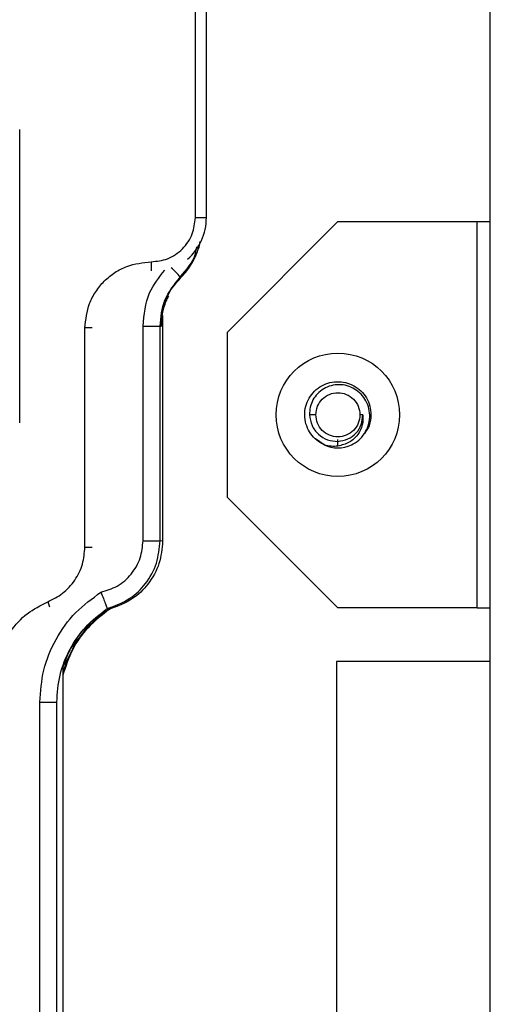
# Model space of a CAD drawing. Units: inches. Extents: x 0.3 to 16.8, y -12.9 to 10.7.
# Drawn here: x 4.3 to 4.4, y -8.7 to -8.5 of the extents above; entities that cross this region are included whole.
import ezdxf

# ---------------------------------------------------------------- set-up
doc = ezdxf.new("R2010")
doc.units = ezdxf.units.IN
doc.header["$MEASUREMENT"] = 0

msp = doc.modelspace()

# ---------------------------------------------------------------- linework, layer by layer
at = {"color": 7, "linetype": 'Continuous', "lineweight": 25}
for p, q in [((4.37541734054915, -9.35791872756431), (4.37541734054915, -8.41068839336431)), ((4.30971847284915, -8.54058585616431), (4.30971847284915, -8.47907013016431)), ((4.31217914444915, -8.54058585616431), (4.31217914444915, -8.47907013016431)), ((4.27058811154915, -8.586349434164312), (4.27058811154915, -8.52093245656431)), ((4.30971847284915, -8.54058585616431), (4.31217914444915, -8.54058585616431)), ((4.31685431044915, -8.566088034864311), (4.34146065944915, -8.541481722464312)), ((4.34146065944915, -8.541481722464312), (4.37246453464915, -8.541481722464312)), ((4.37246453464915, -8.627603797564312), (4.37246453464915, -8.541481722464312)), ((4.37246453464915, -8.541481722464312), (4.37541734054915, -8.541481722464312)), ((4.30634451844915, -8.55382808986431), (4.30658424234915, -8.553861786164312)), ((4.30242005714915, -8.56240208746431), (4.30242005714915, -8.612712352964312)), ((4.28511219714915, -8.61403897426431), (4.28511219714915, -8.565192168564309)), ((4.29806938744915, -8.61263073386431), (4.29806938744915, -8.56479888646431)), ((4.30184425044915, -8.61263143056431), (4.30184425044915, -8.564799619764312)), ((4.302096954249151, -8.564835112664312), (4.30184425044915, -8.564799619764312)), ((4.31685431044915, -8.602997485164309), (4.31685431044915, -8.566088034864311)), ((4.33653938964915, -8.584542778364309), (4.33514423914915, -8.584542778364309)), ((4.34699704224915, -8.584542741664311), (4.34638185594915, -8.584542778364309)), ((4.33863002554915, -8.591358959664312), (4.33645945724915, -8.589908589664311)), ((4.34146073284915, -8.591533820964312), (4.34146073284915, -8.590078501064312)), ((4.34146065944915, -8.627603797564312), (4.31685431044915, -8.602997485164309)), ((4.30242005714915, -8.612712352964312), (4.30184425044915, -8.61263143056431)), ((4.29007350644915, -8.627773195664311), (4.29007306644915, -8.62777356226431)), ((4.29007306644915, -8.62777356226431), (4.29021122484915, -8.62779299536431)), ((4.29021657814915, -8.62779376536431), (4.29021122484915, -8.62779299536431)), ((4.29021657814915, -8.62779376536431), (4.29050609474915, -8.627834428264311)), ((4.29051144804915, -8.627835198264311), (4.29050609474915, -8.627834428264311)), ((4.29051144804915, -8.627835198264311), (4.29064960644915, -8.627854631364311)), ((4.37246453464915, -8.627603797564312), (4.34146065944915, -8.627603797564312)), ((4.37246453464915, -8.627603797564312), (4.37541734054915, -8.627603797564312)), ((4.28230612954915, -8.636180545164311), (4.28227026994915, -8.63624801106431)), ((4.28230612954915, -8.636180545164311), (4.28227232324915, -8.636175815264309)), ((4.282588386249151, -8.636292707164312), (4.28262945244915, -8.636226011364311)), ((4.28266333204915, -8.636230777964311), (4.28262945244915, -8.636226011364311)), ((4.280190927249151, -8.640650930164309), (4.280190927249151, -8.856041916964312)), ((4.37541734054915, -8.63956054946431), (4.34113425654915, -8.63956054946431)), ((4.34113425654915, -8.63956054946431), (4.34113425654915, -8.77465363716431)), ((4.27884322284915, -8.85350879286431), (4.27884322284915, -8.648638854564311))]:
    msp.add_line(p, q, dxfattribs=at)
at = {"color": 8, "linetype": 'Continuous', "lineweight": 25}
for p, q in [((4.29987600654915, -8.55042839576431), (4.29987600654915, -8.55245383906431)), ((4.30370110234915, -8.55808749726431), (4.30338364604915, -8.558718266664311)), ((4.28674443154915, -8.565192168564309), (4.28511219714915, -8.565192168564309)), ((4.28511219714915, -8.61403897426431), (4.286734091649151, -8.61403897426431)), ((4.28604205304915, -8.631272218564309), (4.28227026994915, -8.63624801106431)), ((4.28262651914915, -8.636230777964311), (4.28266333204915, -8.636230777964311)), ((4.27506835974915, -8.73882532776431), (4.27506835974915, -8.64863815796431)), ((4.27884322284915, -8.648638854564311), (4.27887600244915, -8.64864347456431))]:
    msp.add_line(p, q, dxfattribs=at)
at = {"color": 7, "linetype": 'Continuous', "lineweight": 25, "flags": 128}
for points in [[(4.29806938744915, -8.56479888646431), (4.298811878849151, -8.56479892306431), (4.29952225064915, -8.56479895976431), (4.30017446974915, -8.564799033064311), (4.30074448314915, -8.56479910646431), (4.30121139114915, -8.564799216464312), (4.30155796044915, -8.56479932646431), (4.30177150464915, -8.564799473064312), (4.30184425044915, -8.564799619764312)], [(4.29806938744915, -8.61263073386431), (4.298811878849151, -8.612630770564312), (4.29952225064915, -8.61263080726431), (4.30017446974915, -8.61263088056431), (4.30074448314915, -8.612630953864311), (4.30121131774915, -8.61263106386431), (4.30155796044915, -8.612631173864312), (4.30177150464915, -8.612631320564311), (4.30184425044915, -8.61263143056431)], [(4.27506835974915, -8.64863815796431), (4.27581085124915, -8.64863819456431), (4.27652129634915, -8.64863823126431), (4.277173442149151, -8.648638304564312), (4.27774345554915, -8.64863837796431), (4.27821036344915, -8.648638487964309), (4.27855693284915, -8.648638597964311), (4.27877055034915, -8.648638744564309), (4.27884322284915, -8.648638854564311)]]:
    msp.add_lwpolyline(points, dxfattribs=at)
at = {"color": 8, "linetype": 'Continuous', "lineweight": 25, "flags": 128}
msp.add_lwpolyline([(4.276819686249151, -8.62626866966431), (4.27699737084915, -8.626714641164309), (4.27716816224915, -8.62714345286431), (4.27724765464915, -8.627342953964309)], dxfattribs=at)
at = {"color": 7, "linetype": 'Continuous', "lineweight": 25}
msp.add_circle((4.34146062444915, -8.58454276066431), 0.0137499999999999, dxfattribs=at)
for centre, radius, start, end in [((4.29987597874915, -8.540585869664309), 0.0123031496062991, 311.102864206996, 0), ((4.34146062444915, -8.58454276066431), 0.0073818897637793, 245.8845360102102, 294.1152419255016)]:
    msp.add_arc(centre, radius, start, end, dxfattribs=at)
at = {"color": 8, "linetype": 'Continuous', "lineweight": 25}
msp.add_arc((4.28795213534915, -8.56936616986431), 0.0240772026876137, 40.19147776400032, 47.03814430500114, dxfattribs=at)
at = {"color": 7, "linetype": 'Continuous', "lineweight": 25}
for points, knots in [([(4.299876006547452, -8.550428395790181), (4.301114136131739, -8.550296916503807), (4.303018797343614, -8.550094656982594), (4.305310302200891, -8.548867347133424), (4.306887147702181, -8.547597041216964), (4.308157403989815, -8.54602017528396), (4.309384819849766, -8.543728713521311), (4.309587026653194, -8.541824018681893), (4.309718472846441, -8.540585856158707)], [0, 0, 0, 0, 0.2394529162500281, 0.3683594087725453, 0.4999991444505585, 0.6316373792017094, 0.760542853071513, 1, 1, 1, 1]), ([(4.306584242386672, -8.553861786127364), (4.307242509276981, -8.553122491176655), (4.3085612319379, -8.551641442959053), (4.309906462108275, -8.54895797135444), (4.310656292161986, -8.547021533848497), (4.310757094824851, -8.546002670019217), (4.310763167444707, -8.545941290958933)], [0, 0, 0, 0, 0.332522697827499, 0.6661511058058035, 0.9798880568596595, 1, 1, 1, 1]), ([(4.285112197100238, -8.565192168571151), (4.285309441943124, -8.563334952990662), (4.285612867445352, -8.560477962855913), (4.287453770784564, -8.557040672091698), (4.289359227647959, -8.554675409022785), (4.291724501393214, -8.552770008821849), (4.295161739513469, -8.550928967639845), (4.298018755789651, -8.55062560299979), (4.299876006547453, -8.550428395790181)], [0, 0, 0, 0, 0.2394561516252631, 0.3683599632074949, 0.4999990180156541, 0.631639304622644, 0.7605410279468233, 1, 1, 1, 1]), ([(4.301844250476798, -8.564799619772575), (4.302042367549372, -8.562804471825011), (4.302449454709337, -8.558704880098102), (4.305023290921604, -8.555482324563886), (4.306344518489317, -8.553828089849958)], [0, 0, 0, 0, 0.4866699126324374, 1, 1, 1, 1]), ([(4.303383059367012, -8.558714856730944), (4.303404939514044, -8.558627677840317), (4.303833790447706, -8.556918971377488), (4.305245619110029, -8.555349723600077), (4.306585415706451, -8.5538605394751)], [0, 0, 0, 0, 0.0510204019958386, 1, 1, 1, 1]), ([(4.303383646026901, -8.558718266691553), (4.303300931400874, -8.558878376442614), (4.302278957683538, -8.560856599222944), (4.302184117972985, -8.562929752489346), (4.302096954224208, -8.564835112695892)], [0, 0, 0, 0, 0.0809361577744439, 1, 1, 1, 1]), ([(4.302145133667636, -8.564801526417217), (4.30213753599179, -8.564330060824457), (4.30210455868122, -8.562283689329849), (4.302827035054282, -8.560266954211304), (4.303383059367012, -8.558714856730944)], [0, 0, 0, 0, 0.2303910086722438, 1, 1, 1, 1]), ([(4.33844456766681, -8.591280383864529), (4.337863215498416, -8.590963819030044), (4.336700484216636, -8.590330674688666), (4.335354544507251, -8.5888379959488), (4.334429816015782, -8.587072695193694), (4.334012089054973, -8.585117244258132), (4.33412569468422, -8.583123177658535), (4.334764399922854, -8.581230006645598), (4.335881672069346, -8.579573864272756), (4.337397953674594, -8.578272956389881), (4.3392048431161, -8.577420563863633), (4.341172951853183, -8.577077352298232), (4.343161822859097, -8.577268049069634), (4.345028265336249, -8.577979012120988), (4.346642362400269, -8.57915925750578), (4.347875737047968, -8.580724541894103), (4.348688340203055, -8.582562847739048), (4.348791131755071, -8.58388280133865), (4.348842527548689, -8.58454277836459)], [0, 0, 0, 0, 0.062498922902724, 0.1250007425576531, 0.1875006341628108, 0.2500001160255397, 0.3124998528164934, 0.3750001923055845, 0.437500475900742, 0.4999991937573932, 0.562500403033108, 0.6250008660283705, 0.6875008649819021, 0.7499988698488154, 0.8124985429938185, 0.8749988527781768, 0.9374994049733837, 1, 1, 1, 1]), ([(4.34447601799098, -8.591279173878508), (4.345044186234836, -8.59094481340572), (4.346175379685994, -8.590279119077973), (4.347453645489454, -8.588762535754281), (4.34829910632868, -8.587006744671214), (4.348639020902263, -8.585099533540546), (4.348464126189591, -8.583190480575382), (4.347794812603096, -8.581412590412334), (4.346688518964782, -8.579890696903348), (4.345232084151737, -8.578728095222303), (4.343535900791426, -8.578000823903988), (4.341725437171015, -8.577752069926973), (4.339931546093103, -8.577990340856847), (4.338282456047931, -8.578689026161317), (4.3368895577043, -8.579789349047115), (4.335858315721715, -8.581204432878671), (4.335212693020251, -8.582828895344019), (4.335167957482855, -8.583973365715316), (4.335145705775543, -8.584542631699616)], [0, 0, 0, 0, 0.0670473726241068, 0.1334878350734398, 0.1993236129512706, 0.2645513712498717, 0.3291729669173888, 0.3931881625166841, 0.456597556328553, 0.5194002635699998, 0.581597696100302, 0.6431870242946739, 0.70417199462166, 0.7645499961125519, 0.8243214728096876, 0.883488314273485, 0.9420464337733088, 1, 1, 1, 1]), ([(4.336539389675588, -8.58454277836459), (4.336613356944834, -8.58389867526898), (4.336761291703764, -8.582610467158151), (4.337899280327956, -8.580972281311212), (4.33952603682416, -8.579877770252075), (4.341460636616035, -8.579493374208422), (4.34339522873342, -8.579877784015661), (4.34502196542976, -8.580972281285035), (4.346159953919513, -8.582610467164695), (4.34630788869637, -8.583898675271158), (4.346381855974577, -8.58454277836459)], [0, 0, 0, 0, 0.1249996973202513, 0.2499997671744696, 0.3749998370286879, 0.500002341031306, 0.6250001629713122, 0.7500002328255305, 0.8750003026797488, 1, 1, 1, 1]), ([(4.335145705775543, -8.584542631699616), (4.335271447333069, -8.585360267739972), (4.335520982833373, -8.58698287543158), (4.337025799965899, -8.588966834025626), (4.339088451597295, -8.590293069707066), (4.340674092708896, -8.59041013152476), (4.341460512826353, -8.590468189913729)], [0, 0, 0, 0, 0.2559484844042557, 0.5079325750731609, 0.7559525170758745, 1, 1, 1, 1]), ([(4.346381855974577, -8.58454277836459), (4.346307887264919, -8.585186869867975), (4.346159948239813, -8.586475066857357), (4.345021954410857, -8.588113230082023), (4.343395244938811, -8.589207795690289), (4.341460636615611, -8.589592115114815), (4.339526020618822, -8.589207809454187), (4.337899291346762, -8.588113230055995), (4.336761297383489, -8.586475066863866), (4.336613358376292, -8.585186869870142), (4.336539389675588, -8.58454277836459)], [0, 0, 0, 0, 0.1249977264297261, 0.2499981664406144, 0.3749999325233147, 0.4999976589530408, 0.6250000674766854, 0.7500018335593857, 0.8750022735702739, 1, 1, 1, 1]), ([(4.346997042201227, -8.584542741698346), (4.347030925238366, -8.585305814771605), (4.347100743076296, -8.586878168275163), (4.345982937050729, -8.589101104137814), (4.344055989429917, -8.590886877442877), (4.342340871660881, -8.591314965858437), (4.341460659491325, -8.591534664260394)], [0, 0, 0, 0, 0.2291472375102795, 0.4721703259577005, 0.7291135857067552, 1, 1, 1, 1]), ([(4.341460659491326, -8.590469179902293), (4.342227366934835, -8.590349222744088), (4.343748108659836, -8.590111291239392), (4.345603523694994, -8.588696260598578), (4.346839643918226, -8.586761963968424), (4.346944878316723, -8.585278221475996), (4.346997042201227, -8.584542741698346)], [0, 0, 0, 0, 0.2563555144396662, 0.5084736434252102, 0.756354153576315, 1, 1, 1, 1]), ([(4.348842527548689, -8.58454277836459), (4.348766895970075, -8.585530676211174), (4.348649722527187, -8.58706119288195), (4.347728348465103, -8.58825860743725), (4.347401690860024, -8.58868313053489)], [0, 0, 0, 0, 0.6454668971903404, 1, 1, 1, 1]), ([(4.341460659491326, -8.591534664260394), (4.340958088994721, -8.591573099738959), (4.339939575206929, -8.591650993417804), (4.33894724651079, -8.591404997003131), (4.33844456766681, -8.591280383864529)], [0, 0, 0, 0, 0.4934351430759416, 1, 1, 1, 1]), ([(4.276819686229364, -8.626268669676865), (4.277967481307846, -8.625695131413703), (4.280315968320416, -8.624521623017039), (4.282993922714671, -8.621528936954803), (4.284783110335061, -8.61793358990148), (4.285004161114643, -8.61531753873054), (4.285112197100238, -8.614038974288682)], [0, 0, 0, 0, 0.2443684641846988, 0.4999988022063169, 0.755630256973741, 0.9999999999999999, 0.9999999999999999, 0.9999999999999999, 0.9999999999999999]), ([(4.288667282698253, -8.624118084520607), (4.289916782661886, -8.623737521306651), (4.292492812898656, -8.6229529335718), (4.295589332435061, -8.620192665188629), (4.297683421051069, -8.616611572330921), (4.297943335219869, -8.613930830162694), (4.29806938741767, -8.612630733890132)], [0, 0, 0, 0, 0.2425684753873359, 0.5000910326306851, 0.757556025789589, 1, 1, 1, 1]), ([(4.290073066458519, -8.62777356229222), (4.291836668151727, -8.62712538976228), (4.295090473192301, -8.625929526176307), (4.298849892328373, -8.622226470564577), (4.301361120642784, -8.617764756286686), (4.301685248336488, -8.614320851739016), (4.301844250476798, -8.612631430548749)], [0, 0, 0, 0, 0.2710188163318181, 0.5000235563771541, 0.7547345500436234, 1, 1, 1, 1]), ([(4.302420057158362, -8.61271235294726), (4.302261038100455, -8.614401792181024), (4.301936881909137, -8.617845669881522), (4.299425968068995, -8.622307529653849), (4.295666669661799, -8.626010503169866), (4.292413068674943, -8.627206433348519), (4.290649606464946, -8.6278546313557)], [0, 0, 0, 0, 0.2452681919380421, 0.4999727956924696, 0.7289836454044127, 1, 1, 1, 1]), ([(4.275068359794171, -8.648638157929295), (4.275241194184658, -8.646237025688237), (4.275592567185984, -8.641355514319201), (4.278449874889197, -8.634482082329498), (4.282767697537089, -8.628418804140743), (4.28672200489754, -8.6255361663307), (4.288667282698253, -8.624118084520607)], [0, 0, 0, 0, 0.24591189370036, 0.4999398551866584, 0.7540009387090894, 1, 1, 1, 1]), ([(4.288667282698252, -8.624118084520607), (4.288856232064523, -8.624591764926919), (4.289233424398834, -8.625537354857702), (4.289716222596126, -8.626740584419181), (4.290040360493859, -8.627588581318658), (4.290062600275101, -8.627712328064867), (4.290073506453436, -8.627773012298572)], [0, 0, 0, 0, 0.2506372179080316, 0.5003374139535914, 0.7549701945798983, 1, 1, 1, 1]), ([(4.265427191169774, -8.643070242250332), (4.265575594006628, -8.641313705710257), (4.265879238397063, -8.637719687709719), (4.26833729366387, -8.63278027973712), (4.272016341677495, -8.628668799930342), (4.275242796562456, -8.627056608279869), (4.276819686229364, -8.626268669676865)], [0, 0, 0, 0, 0.2443693485971178, 0.4999997538346718, 0.7556311029464127, 0.9999999999999999, 0.9999999999999999, 0.9999999999999999, 0.9999999999999999]), ([(4.278843222853297, -8.648638854587915), (4.278986816647724, -8.646601897429363), (4.279277024700725, -8.642485136162698), (4.281592032707068, -8.63677475344991), (4.285107056165906, -8.631601896660353), (4.288376956714838, -8.62908108785794), (4.290073506453436, -8.62777319562979)], [0, 0, 0, 0, 0.2473605673892955, 0.4999243103640975, 0.7405415645412479, 1, 1, 1, 1]), ([(4.290650266457321, -8.62785426469327), (4.28896153731254, -8.629163767935207), (4.285706673795309, -8.631687709883536), (4.282100943293011, -8.636817042169337), (4.28083520846848, -8.640650619623806), (4.2801909272845, -8.642601977659766)], [0, 0, 0, 0, 0.3461556163496622, 0.6671817623466207, 0.9999999999999999, 0.9999999999999999, 0.9999999999999999, 0.9999999999999999]), ([(4.282588386255516, -8.636292707211663), (4.283821514970821, -8.63447229506999), (4.28567712755993, -8.631732938143553), (4.288315388775001, -8.629431585139649), (4.289728520208, -8.628362173948766), (4.290264688520272, -8.6280012879851), (4.290511448060964, -8.62783519824686)], [0, 0, 0, 0, 0.4969970152453317, 0.7478813093821955, 0.8839679800666207, 1, 1, 1, 1]), ([(4.290506094789472, -8.627834428255756), (4.290487367034101, -8.62783903898088), (4.290451577297976, -8.627847850321707), (4.290110244332936, -8.627939518874921), (4.289947521242161, -8.627983219870234)], [0, 0, 0, 0, 0.5232716806092685, 1, 1, 1, 1]), ([(4.282231403712743, -8.636230777927075), (4.282932439601587, -8.635041171762282), (4.283937792624678, -8.6333351618802), (4.285168004346306, -8.632086397224406), (4.285540385487103, -8.63170840016997)], [0, 0, 0, 0, 0.6973032086673728, 0.9999999999999999, 0.9999999999999999, 0.9999999999999999, 0.9999999999999999]), ([(4.2801909272845, -8.640991632929271), (4.280642989536469, -8.639736407649103), (4.281378427720195, -8.63769434243309), (4.282136430650247, -8.636413170255253), (4.282226594612158, -8.636255686542498), (4.282272323240036, -8.636175815228675)], [0, 0, 0, 0, 0.440150976913676, 0.7160603072195605, 0.9999999999999999, 0.9999999999999999, 0.9999999999999999, 0.9999999999999999]), ([(4.282663332056403, -8.636230777927075), (4.282621571736675, -8.636301761164095), (4.282536741551544, -8.636445953573944), (4.28171684516792, -8.638056045514588), (4.280654566548115, -8.640092962756547), (4.280209015947391, -8.642256241544473), (4.280190927284501, -8.642344067305835)], [0, 0, 0, 0, 0.2419833475217995, 0.4915549570107661, 0.9793579203657194, 1, 1, 1, 1])]:
    msp.add_open_spline(points, degree=3, knots=knots, dxfattribs=at)
at = {"color": 8, "linetype": 'Continuous', "lineweight": 25}
for points, knots in [([(4.306344518489317, -8.553828089849958), (4.307770788000621, -8.552216234761428), (4.309561060714749, -8.550193012529409), (4.30995514323761, -8.54760529613893), (4.310035269186783, -8.547079154480901)], [0, 0, 0, 0, 0.7966772324958106, 1, 1, 1, 1]), ([(4.29806938741767, -8.564798886447715), (4.298307710404005, -8.562226261407666), (4.298739445656024, -8.557565809064847), (4.301619224696085, -8.553910575643897), (4.302909331506223, -8.552273074480297)], [0, 0, 0, 0, 0.5520118758451588, 1, 1, 1, 1])]:
    msp.add_open_spline(points, degree=3, knots=knots, dxfattribs=at)

doc.saveas('drawing.dxf')
